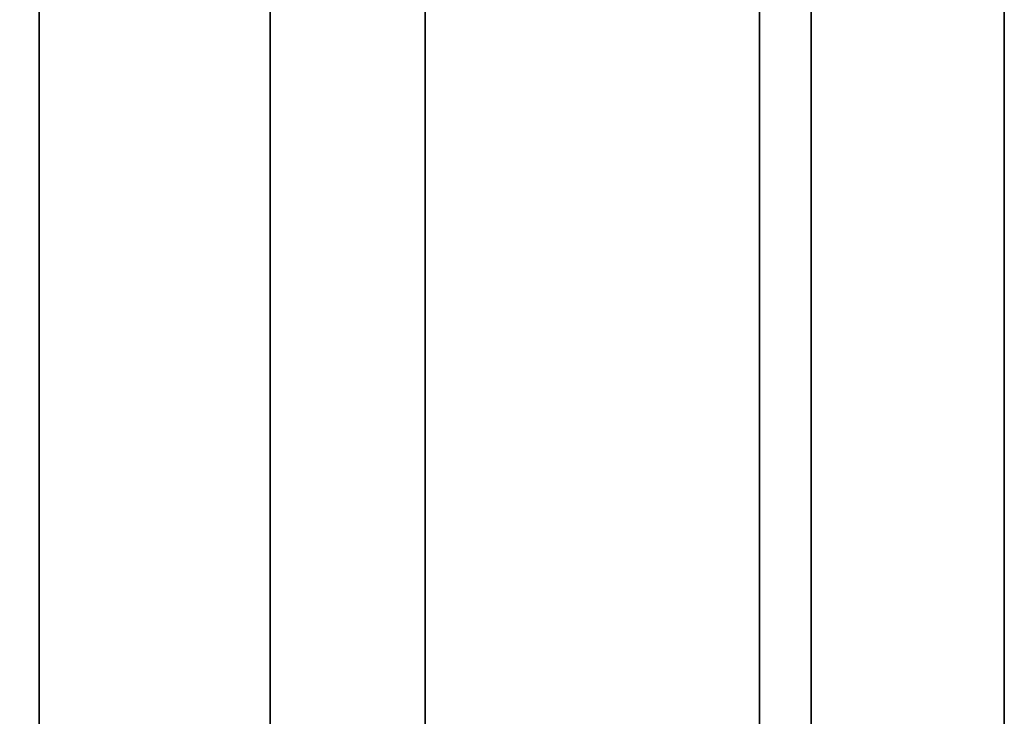
# Model space of a CAD drawing. Units: millimetres. Extents: x -163 to 114, y 245 to 405.
# Drawn here: x -156 to -149, y 330 to 336 of the extents above; entities that cross this region are included whole.
import ezdxf

# ---------------------------------------------------------------- set-up
doc = ezdxf.new("R2010")
doc.units = ezdxf.units.MM
doc.header["$MEASUREMENT"] = 0
doc.layers.get('0').update_dxf_attribs({"color": 8, "linetype": 'CONTINUOUS'})

# ---------------------------------------------------------------- blocks, each defined once
blk = doc.blocks.new('sgBrepBlock__1538363808')
at = {"color": 0}
for points in [[(-162.5617, 80, -85), (-162.5617, 84.9249, -85.1517), (-162.5617, 89.8311, -85.6064), (-162.5617, 94.7, -86.3622), (-162.5617, 99.5131, -87.4162), (-162.5617, 104.2522, -88.7646), (-162.5617, 108.8993, -90.4022)], [(-162.5617, 108.8993, -239.5978), (-162.5617, 104.2522, -241.2354), (-162.5617, 99.5131, -242.5838), (-162.5617, 94.7, -243.6378), (-162.5617, 89.8311, -244.3936), (-162.5617, 80, -245)]]:
    blk.add_polyline3d(points, dxfattribs=at)
for points in [[(-169.5617, 80, -245), (-169.5617, 84.9249, -244.8483), (-169.5617, 89.8311, -244.3936), (-169.5617, 94.7, -243.6378), (-169.5617, 99.5131, -242.5838), (-169.5617, 104.2522, -241.2354), (-169.5617, 108.8993, -239.5978), (-169.5617, 113.4368, -237.6772), (-169.5617, 117.8475, -235.481), (-169.5617, 122.1146, -233.0174), (-169.5617, 126.2219, -230.2958), (-169.5617, 130.1539, -227.3264), (-169.5617, 133.8957, -224.1207), (-169.5617, 137.433, -220.6907), (-169.5617, 140.7524, -217.0495), (-169.5617, 143.8414, -213.2108), (-169.5617, 146.6882, -209.1892), (-169.5617, 149.282, -205), (-169.5617, 151.6131, -200.6591), (-169.5617, 153.6724, -196.1829), (-169.5617, 155.4524, -191.5884), (-169.5617, 156.9461, -186.893), (-169.5617, 158.1479, -182.1146), (-169.5617, 159.0532, -177.2713), (-169.5617, 159.6587, -172.3815), (-169.5617, 159.9621, -167.4636), (-169.5617, 159.9621, -162.5364), (-169.5617, 159.6587, -157.6185), (-169.5617, 159.0532, -152.7287), (-169.5617, 158.1479, -147.8854), (-169.5617, 156.9461, -143.107), (-169.5617, 155.4524, -138.4116), (-169.5617, 153.6724, -133.8171), (-169.5617, 151.6131, -129.3409), (-169.5617, 149.282, -125), (-169.5617, 146.6882, -120.8108), (-169.5617, 143.8414, -116.7892), (-169.5617, 140.7524, -112.9505), (-169.5617, 137.433, -109.3093), (-169.5617, 133.8957, -105.8793), (-169.5617, 130.1539, -102.6736), (-169.5617, 126.2219, -99.7042), (-169.5617, 122.1146, -96.9826), (-169.5617, 117.8475, -94.519), (-169.5617, 113.4368, -92.3228), (-169.5617, 108.8993, -90.4022), (-169.5617, 104.2522, -88.7646), (-169.5617, 99.5131, -87.4162), (-169.5617, 94.7, -86.3622), (-169.5617, 89.8311, -85.6064), (-169.5617, 80, -85)], [(-166.7617, 80, -245), (-166.7617, 84.9249, -244.8483), (-166.7617, 89.8311, -244.3936), (-166.7617, 94.7, -243.6378), (-166.7617, 99.5131, -242.5838), (-166.7617, 104.2522, -241.2354), (-166.7617, 108.8993, -239.5978), (-166.7617, 113.4368, -237.6772), (-166.7617, 117.8475, -235.481), (-166.7617, 122.1146, -233.0174), (-166.7617, 126.2219, -230.2958), (-166.7617, 130.1539, -227.3264), (-166.7617, 133.8957, -224.1207), (-166.7617, 137.433, -220.6907), (-166.7617, 140.7524, -217.0495), (-166.7617, 143.8414, -213.2108), (-166.7617, 146.6882, -209.1892), (-166.7617, 149.282, -205), (-166.7617, 151.6131, -200.6591), (-166.7617, 153.6724, -196.1829), (-166.7617, 155.4524, -191.5884), (-166.7617, 156.9461, -186.893), (-166.7617, 158.1479, -182.1146), (-166.7617, 159.0532, -177.2713), (-166.7617, 159.6587, -172.3815), (-166.7617, 159.9621, -167.4636), (-166.7617, 159.9621, -162.5364), (-166.7617, 159.6587, -157.6185), (-166.7617, 159.0532, -152.7287), (-166.7617, 158.1479, -147.8854), (-166.7617, 156.9461, -143.107), (-166.7617, 155.4524, -138.4116), (-166.7617, 153.6724, -133.8171), (-166.7617, 151.6131, -129.3409), (-166.7617, 149.282, -125), (-166.7617, 146.6882, -120.8108), (-166.7617, 143.8414, -116.7892), (-166.7617, 140.7524, -112.9505), (-166.7617, 137.433, -109.3093), (-166.7617, 133.8957, -105.8793), (-166.7617, 130.1539, -102.6736), (-166.7617, 126.2219, -99.7042), (-166.7617, 122.1146, -96.9826), (-166.7617, 117.8475, -94.519), (-166.7617, 113.4368, -92.3228), (-166.7617, 108.8993, -90.4022), (-166.7617, 104.2522, -88.7646), (-166.7617, 99.5131, -87.4162), (-166.7617, 94.7, -86.3622), (-166.7617, 89.8311, -85.6064), (-166.7617, 80, -85)], [(-163.9617, 80, -245), (-163.9617, 84.9249, -244.8483), (-163.9617, 89.8311, -244.3936), (-163.9617, 94.7, -243.6378), (-163.9617, 99.5131, -242.5838), (-163.9617, 104.2522, -241.2354), (-163.9617, 108.8993, -239.5978), (-163.9617, 113.4368, -237.6772), (-163.9617, 117.8475, -235.481), (-163.9617, 122.1146, -233.0174), (-163.9617, 126.2219, -230.2958), (-163.9617, 130.1539, -227.3264), (-163.9617, 133.8957, -224.1207), (-163.9617, 137.433, -220.6907), (-163.9617, 140.7524, -217.0495), (-163.9617, 143.8414, -213.2108), (-163.9617, 146.6882, -209.1892), (-163.9617, 149.282, -205), (-163.9617, 151.6131, -200.6591), (-163.9617, 153.6724, -196.1829), (-163.9617, 155.4524, -191.5884), (-163.9617, 156.9461, -186.893), (-163.9617, 158.1479, -182.1146), (-163.9617, 159.0532, -177.2713), (-163.9617, 159.6587, -172.3815), (-163.9617, 159.9621, -167.4636), (-163.9617, 159.9621, -162.5364), (-163.9617, 159.6587, -157.6185), (-163.9617, 159.0532, -152.7287), (-163.9617, 158.1479, -147.8854), (-163.9617, 156.9461, -143.107), (-163.9617, 155.4524, -138.4116), (-163.9617, 153.6724, -133.8171), (-163.9617, 151.6131, -129.3409), (-163.9617, 149.282, -125), (-163.9617, 146.6882, -120.8108), (-163.9617, 143.8414, -116.7892), (-163.9617, 140.7524, -112.9505), (-163.9617, 137.433, -109.3093), (-163.9617, 133.8957, -105.8793), (-163.9617, 130.1539, -102.6736), (-163.9617, 126.2219, -99.7042), (-163.9617, 122.1146, -96.9826), (-163.9617, 117.8475, -94.519), (-163.9617, 113.4368, -92.3228), (-163.9617, 108.8993, -90.4022), (-163.9617, 104.2522, -88.7646), (-163.9617, 99.5131, -87.4162), (-163.9617, 94.7, -86.3622), (-163.9617, 89.8311, -85.6064), (-163.9617, 80, -85)]]:
    blk.add_spline(points, degree=3, dxfattribs=at)
at = {"color": 0, "invisible_edges": 15}
for points in [[(-162.5617, 80, -245), (-173.7617, 80, -245), (-173.7617, 94.7, -243.6378)], [(-162.5617, 94.7, -243.6378), (-162.5617, 80, -245), (-173.7617, 94.7, -243.6378)], [(-162.5617, 94.7, -86.3622), (-173.7617, 94.7, -86.3622), (-173.7617, 80, -85)], [(-162.5617, 80, -85), (-162.5617, 94.7, -86.3622), (-173.7617, 80, -85)]]:
    blk.add_3dface(points, dxfattribs=at)
blk = doc.blocks.new('sgBrepBlock__1538363984')
at = {"color": 0}
for points in [[(-162.5617, 80, 245), (-162.5617, 84.9249, 244.8483), (-162.5617, 89.8311, 244.3936), (-162.5617, 94.7, 243.6378), (-162.5617, 99.5131, 242.5838), (-162.5617, 104.2522, 241.2354), (-162.5617, 108.8993, 239.5978)], [(-162.5617, 108.8993, 90.4022), (-162.5617, 104.2522, 88.7646), (-162.5617, 99.5131, 87.4162), (-162.5617, 94.7, 86.3622), (-162.5617, 89.8311, 85.6064), (-162.5617, 80, 85)]]:
    blk.add_polyline3d(points, dxfattribs=at)
for points in [[(-169.5617, 80, 85), (-169.5617, 84.9249, 85.1517), (-169.5617, 89.8311, 85.6064), (-169.5617, 94.7, 86.3622), (-169.5617, 99.5131, 87.4162), (-169.5617, 104.2522, 88.7646), (-169.5617, 108.8993, 90.4022), (-169.5617, 113.4368, 92.3228), (-169.5617, 117.8475, 94.519), (-169.5617, 122.1146, 96.9826), (-169.5617, 126.2219, 99.7042), (-169.5617, 130.1539, 102.6736), (-169.5617, 133.8957, 105.8793), (-169.5617, 137.433, 109.3093), (-169.5617, 140.7524, 112.9505), (-169.5617, 143.8414, 116.7892), (-169.5617, 146.6882, 120.8108), (-169.5617, 149.282, 125), (-169.5617, 151.6131, 129.3409), (-169.5617, 153.6724, 133.8171), (-169.5617, 155.4524, 138.4116), (-169.5617, 156.9461, 143.107), (-169.5617, 158.1479, 147.8854), (-169.5617, 159.0532, 152.7287), (-169.5617, 159.6587, 157.6185), (-169.5617, 159.9621, 162.5364), (-169.5617, 159.9621, 167.4636), (-169.5617, 159.6587, 172.3815), (-169.5617, 159.0532, 177.2713), (-169.5617, 158.1479, 182.1146), (-169.5617, 156.9461, 186.893), (-169.5617, 155.4524, 191.5884), (-169.5617, 153.6724, 196.1829), (-169.5617, 151.6131, 200.6591), (-169.5617, 149.282, 205), (-169.5617, 146.6882, 209.1892), (-169.5617, 143.8414, 213.2108), (-169.5617, 140.7524, 217.0495), (-169.5617, 137.433, 220.6907), (-169.5617, 133.8957, 224.1207), (-169.5617, 130.1539, 227.3264), (-169.5617, 126.2219, 230.2958), (-169.5617, 122.1146, 233.0174), (-169.5617, 117.8475, 235.481), (-169.5617, 113.4368, 237.6772), (-169.5617, 108.8993, 239.5978), (-169.5617, 104.2522, 241.2354), (-169.5617, 99.5131, 242.5838), (-169.5617, 94.7, 243.6378), (-169.5617, 89.8311, 244.3936), (-169.5617, 80, 245)], [(-166.7617, 80, 85), (-166.7617, 84.9249, 85.1517), (-166.7617, 89.8311, 85.6064), (-166.7617, 94.7, 86.3622), (-166.7617, 99.5131, 87.4162), (-166.7617, 104.2522, 88.7646), (-166.7617, 108.8993, 90.4022), (-166.7617, 113.4368, 92.3228), (-166.7617, 117.8475, 94.519), (-166.7617, 122.1146, 96.9826), (-166.7617, 126.2219, 99.7042), (-166.7617, 130.1539, 102.6736), (-166.7617, 133.8957, 105.8793), (-166.7617, 137.433, 109.3093), (-166.7617, 140.7524, 112.9505), (-166.7617, 143.8414, 116.7892), (-166.7617, 146.6882, 120.8108), (-166.7617, 149.282, 125), (-166.7617, 151.6131, 129.3409), (-166.7617, 153.6724, 133.8171), (-166.7617, 155.4524, 138.4116), (-166.7617, 156.9461, 143.107), (-166.7617, 158.1479, 147.8854), (-166.7617, 159.0532, 152.7287), (-166.7617, 159.6587, 157.6185), (-166.7617, 159.9621, 162.5364), (-166.7617, 159.9621, 167.4636), (-166.7617, 159.6587, 172.3815), (-166.7617, 159.0532, 177.2713), (-166.7617, 158.1479, 182.1146), (-166.7617, 156.9461, 186.893), (-166.7617, 155.4524, 191.5884), (-166.7617, 153.6724, 196.1829), (-166.7617, 151.6131, 200.6591), (-166.7617, 149.282, 205), (-166.7617, 146.6882, 209.1892), (-166.7617, 143.8414, 213.2108), (-166.7617, 140.7524, 217.0495), (-166.7617, 137.433, 220.6907), (-166.7617, 133.8957, 224.1207), (-166.7617, 130.1539, 227.3264), (-166.7617, 126.2219, 230.2958), (-166.7617, 122.1146, 233.0174), (-166.7617, 117.8475, 235.481), (-166.7617, 113.4368, 237.6772), (-166.7617, 108.8993, 239.5978), (-166.7617, 104.2522, 241.2354), (-166.7617, 99.5131, 242.5838), (-166.7617, 94.7, 243.6378), (-166.7617, 89.8311, 244.3936), (-166.7617, 80, 245)], [(-163.9617, 80, 85), (-163.9617, 84.9249, 85.1517), (-163.9617, 89.8311, 85.6064), (-163.9617, 94.7, 86.3622), (-163.9617, 99.5131, 87.4162), (-163.9617, 104.2522, 88.7646), (-163.9617, 108.8993, 90.4022), (-163.9617, 113.4368, 92.3228), (-163.9617, 117.8475, 94.519), (-163.9617, 122.1146, 96.9826), (-163.9617, 126.2219, 99.7042), (-163.9617, 130.1539, 102.6736), (-163.9617, 133.8957, 105.8793), (-163.9617, 137.433, 109.3093), (-163.9617, 140.7524, 112.9505), (-163.9617, 143.8414, 116.7892), (-163.9617, 146.6882, 120.8108), (-163.9617, 149.282, 125), (-163.9617, 151.6131, 129.3409), (-163.9617, 153.6724, 133.8171), (-163.9617, 155.4524, 138.4116), (-163.9617, 156.9461, 143.107), (-163.9617, 158.1479, 147.8854), (-163.9617, 159.0532, 152.7287), (-163.9617, 159.6587, 157.6185), (-163.9617, 159.9621, 162.5364), (-163.9617, 159.9621, 167.4636), (-163.9617, 159.6587, 172.3815), (-163.9617, 159.0532, 177.2713), (-163.9617, 158.1479, 182.1146), (-163.9617, 156.9461, 186.893), (-163.9617, 155.4524, 191.5884), (-163.9617, 153.6724, 196.1829), (-163.9617, 151.6131, 200.6591), (-163.9617, 149.282, 205), (-163.9617, 146.6882, 209.1892), (-163.9617, 143.8414, 213.2108), (-163.9617, 140.7524, 217.0495), (-163.9617, 137.433, 220.6907), (-163.9617, 133.8957, 224.1207), (-163.9617, 130.1539, 227.3264), (-163.9617, 126.2219, 230.2958), (-163.9617, 122.1146, 233.0174), (-163.9617, 117.8475, 235.481), (-163.9617, 113.4368, 237.6772), (-163.9617, 108.8993, 239.5978), (-163.9617, 104.2522, 241.2354), (-163.9617, 99.5131, 242.5838), (-163.9617, 94.7, 243.6378), (-163.9617, 89.8311, 244.3936), (-163.9617, 80, 245)]]:
    blk.add_spline(points, degree=3, dxfattribs=at)
at = {"color": 0, "invisible_edges": 15}
for points in [[(-162.5617, 80, 85), (-173.7617, 80, 85), (-173.7617, 94.7, 86.3622)], [(-162.5617, 94.7, 86.3622), (-162.5617, 80, 85), (-173.7617, 94.7, 86.3622)], [(-162.5617, 94.7, 243.6378), (-173.7617, 94.7, 243.6378), (-173.7617, 80, 245)], [(-162.5617, 80, 245), (-162.5617, 94.7, 243.6378), (-173.7617, 80, 245)]]:
    blk.add_3dface(points, dxfattribs=at)
blk = doc.blocks.new('sgBrepBlock__1538364160')
at = {"color": 0}
for points in [[(-162.5617, 80, -202.5), (-162.5617, 82.3085, -202.4289), (-162.5617, 84.6083, -202.2158), (-162.5617, 86.8906, -201.8615), (-162.5617, 89.1468, -201.3674), (-162.5617, 91.3682, -200.7353), (-162.5617, 93.5466, -199.9677), (-162.5617, 95.6735, -199.0674), (-162.5617, 97.741, -198.038), (-162.5617, 99.7412, -196.8831), (-162.5617, 101.6665, -195.6074), (-162.5617, 103.5096, -194.2155), (-162.5617, 105.2636, -192.7128), (-162.5617, 106.9217, -191.105), (-162.5617, 108.4777, -189.3982)], [(-162.5617, 108.4777, -140.6018), (-162.5617, 106.9217, -138.895), (-162.5617, 105.2636, -137.2872), (-162.5617, 103.5096, -135.7845), (-162.5617, 101.6665, -134.3926), (-162.5617, 99.7412, -133.1169), (-162.5617, 97.741, -131.962), (-162.5617, 95.6735, -130.9326), (-162.5617, 93.5466, -130.0323), (-162.5617, 91.3682, -129.2647), (-162.5617, 89.1468, -128.6326), (-162.5617, 86.8906, -128.1385), (-162.5617, 84.6083, -127.7842), (-162.5617, 80, -127.5)]]:
    blk.add_polyline3d(points, dxfattribs=at)
at = {"color": 0, "invisible_edges": 15}
for points in [[(-140.7617, 86.8906, -201.8615), (-162.5617, 86.8906, -201.8615), (-162.5617, 93.5466, -199.9677)], [(-140.7617, 93.5466, -199.9677), (-140.7617, 86.8906, -201.8615), (-162.5617, 93.5466, -199.9677)], [(-140.7617, 86.8906, -128.1385), (-140.7617, 93.5466, -130.0323), (-162.5617, 93.5466, -130.0323)], [(-140.7617, 86.8906, -128.1385), (-162.5617, 93.5466, -130.0323), (-162.5617, 86.8906, -128.1385)], [(-140.7617, 80, -202.5), (-162.5617, 80, -202.5), (-162.5617, 86.8906, -201.8615)], [(-140.7617, 86.8906, -201.8615), (-140.7617, 80, -202.5), (-162.5617, 86.8906, -201.8615)], [(-140.7617, 80, -127.5), (-140.7617, 86.8906, -128.1385), (-162.5617, 86.8906, -128.1385)], [(-140.7617, 80, -127.5), (-162.5617, 86.8906, -128.1385), (-162.5617, 80, -127.5)]]:
    blk.add_3dface(points, dxfattribs=at)
blk = doc.blocks.new('sgBrepBlock__1538364336')
at = {"color": 0}
for points in [[(-162.5617, 80, 127.5), (-162.5617, 82.3085, 127.5711), (-162.5617, 84.6083, 127.7842), (-162.5617, 86.8906, 128.1385), (-162.5617, 89.1468, 128.6326), (-162.5617, 91.3682, 129.2647), (-162.5617, 93.5466, 130.0323), (-162.5617, 95.6735, 130.9326), (-162.5617, 97.741, 131.962), (-162.5617, 99.7412, 133.1169), (-162.5617, 101.6665, 134.3926), (-162.5617, 103.5096, 135.7845), (-162.5617, 105.2636, 137.2872), (-162.5617, 106.9217, 138.895), (-162.5617, 108.4777, 140.6018)], [(-162.5617, 108.4777, 189.3982), (-162.5617, 106.9217, 191.105), (-162.5617, 105.2636, 192.7128), (-162.5617, 103.5096, 194.2155), (-162.5617, 101.6665, 195.6074), (-162.5617, 99.7412, 196.8831), (-162.5617, 97.741, 198.038), (-162.5617, 95.6735, 199.0674), (-162.5617, 93.5466, 199.9677), (-162.5617, 91.3682, 200.7353), (-162.5617, 89.1468, 201.3674), (-162.5617, 86.8906, 201.8615), (-162.5617, 84.6083, 202.2158), (-162.5617, 80, 202.5)]]:
    blk.add_polyline3d(points, dxfattribs=at)
at = {"color": 0, "invisible_edges": 15}
for points in [[(-140.7617, 86.8906, 128.1385), (-162.5617, 86.8906, 128.1385), (-162.5617, 93.5466, 130.0323)], [(-140.7617, 93.5466, 130.0323), (-140.7617, 86.8906, 128.1385), (-162.5617, 93.5466, 130.0323)], [(-140.7617, 86.8906, 201.8615), (-140.7617, 93.5466, 199.9677), (-162.5617, 93.5466, 199.9677)], [(-140.7617, 86.8906, 201.8615), (-162.5617, 93.5466, 199.9677), (-162.5617, 86.8906, 201.8615)], [(-140.7617, 80, 127.5), (-162.5617, 80, 127.5), (-162.5617, 86.8906, 128.1385)], [(-140.7617, 86.8906, 128.1385), (-140.7617, 80, 127.5), (-162.5617, 86.8906, 128.1385)], [(-140.7617, 80, 202.5), (-140.7617, 86.8906, 201.8615), (-162.5617, 86.8906, 201.8615)], [(-140.7617, 80, 202.5), (-162.5617, 86.8906, 201.8615), (-162.5617, 80, 202.5)]]:
    blk.add_3dface(points, dxfattribs=at)
blk = doc.blocks.new('sgBrepBlock__1538378768')
at = {"color": 0}
for points in [[(-162.5617, 80, 245), (-162.5617, 84.9249, 244.8483), (-162.5617, 89.8311, 244.3936), (-162.5617, 94.7, 243.6378), (-162.5617, 99.5131, 242.5838), (-162.5617, 104.2522, 241.2354), (-162.5617, 108.8993, 239.5978)], [(-162.5617, 108.8993, 90.4022), (-162.5617, 104.2522, 88.7646), (-162.5617, 99.5131, 87.4162), (-162.5617, 94.7, 86.3622), (-162.5617, 89.8311, 85.6064), (-162.5617, 80, 85)], [(-162.5617, 80, 127.5), (-162.5617, 82.3085, 127.5711), (-162.5617, 84.6083, 127.7842), (-162.5617, 86.8906, 128.1385), (-162.5617, 89.1468, 128.6326), (-162.5617, 91.3682, 129.2647), (-162.5617, 93.5466, 130.0323), (-162.5617, 95.6735, 130.9326), (-162.5617, 97.741, 131.962), (-162.5617, 99.7412, 133.1169), (-162.5617, 101.6665, 134.3926), (-162.5617, 103.5096, 135.7845), (-162.5617, 105.2636, 137.2872), (-162.5617, 106.9217, 138.895), (-162.5617, 108.4777, 140.6018)], [(-162.5617, 108.4777, 189.3982), (-162.5617, 106.9217, 191.105), (-162.5617, 105.2636, 192.7128), (-162.5617, 103.5096, 194.2155), (-162.5617, 101.6665, 195.6074), (-162.5617, 99.7412, 196.8831), (-162.5617, 97.741, 198.038), (-162.5617, 95.6735, 199.0674), (-162.5617, 93.5466, 199.9677), (-162.5617, 91.3682, 200.7353), (-162.5617, 89.1468, 201.3674), (-162.5617, 86.8906, 201.8615), (-162.5617, 84.6083, 202.2158), (-162.5617, 80, 202.5)]]:
    blk.add_polyline3d(points, dxfattribs=at)
at = {"color": 0, "invisible_edges": 15}
for points in [[(-162.5617, 94.7, 243.6378), (-162.5617, 86.8906, 201.8615), (-162.5617, 80, 245)], [(-162.5617, 94.7, 243.6378), (-162.5617, 93.5466, 199.9677), (-162.5617, 86.8906, 201.8615)], [(-162.5617, 80, 127.5), (-162.5617, 94.7, 86.3622), (-162.5617, 80, 85)], [(-162.5617, 86.8906, 128.1385), (-162.5617, 94.7, 86.3622), (-162.5617, 80, 127.5)], [(-162.5617, 93.5466, 130.0323), (-162.5617, 94.7, 86.3622), (-162.5617, 86.8906, 128.1385)], [(-162.5617, 80, 245), (-162.5617, 86.8906, 201.8615), (-162.5617, 80, 202.5)]]:
    blk.add_3dface(points, dxfattribs=at)
blk = doc.blocks.new('sgBrepBlock__1538379120')
at = {"color": 0}
for points in [[(-162.5617, 80, -85), (-162.5617, 84.9249, -85.1517), (-162.5617, 89.8311, -85.6064), (-162.5617, 94.7, -86.3622), (-162.5617, 99.5131, -87.4162), (-162.5617, 104.2522, -88.7646), (-162.5617, 108.8993, -90.4022)], [(-162.5617, 108.8993, -239.5978), (-162.5617, 104.2522, -241.2354), (-162.5617, 99.5131, -242.5838), (-162.5617, 94.7, -243.6378), (-162.5617, 89.8311, -244.3936), (-162.5617, 80, -245)], [(-162.5617, 80, -202.5), (-162.5617, 82.3085, -202.4289), (-162.5617, 84.6083, -202.2158), (-162.5617, 86.8906, -201.8615), (-162.5617, 89.1468, -201.3674), (-162.5617, 91.3682, -200.7353), (-162.5617, 93.5466, -199.9677), (-162.5617, 95.6735, -199.0674), (-162.5617, 97.741, -198.038), (-162.5617, 99.7412, -196.8831), (-162.5617, 101.6665, -195.6074), (-162.5617, 103.5096, -194.2155), (-162.5617, 105.2636, -192.7128), (-162.5617, 106.9217, -191.105), (-162.5617, 108.4777, -189.3982)], [(-162.5617, 108.4777, -140.6018), (-162.5617, 106.9217, -138.895), (-162.5617, 105.2636, -137.2872), (-162.5617, 103.5096, -135.7845), (-162.5617, 101.6665, -134.3926), (-162.5617, 99.7412, -133.1169), (-162.5617, 97.741, -131.962), (-162.5617, 95.6735, -130.9326), (-162.5617, 93.5466, -130.0323), (-162.5617, 91.3682, -129.2647), (-162.5617, 89.1468, -128.6326), (-162.5617, 86.8906, -128.1385), (-162.5617, 84.6083, -127.7842), (-162.5617, 80, -127.5)]]:
    blk.add_polyline3d(points, dxfattribs=at)
at = {"color": 0, "invisible_edges": 15}
for points in [[(-162.5617, 94.7, -86.3622), (-162.5617, 86.8906, -128.1385), (-162.5617, 80, -85)], [(-162.5617, 94.7, -86.3622), (-162.5617, 93.5466, -130.0323), (-162.5617, 86.8906, -128.1385)], [(-162.5617, 80, -202.5), (-162.5617, 94.7, -243.6378), (-162.5617, 80, -245)], [(-162.5617, 86.8906, -201.8615), (-162.5617, 94.7, -243.6378), (-162.5617, 80, -202.5)], [(-162.5617, 93.5466, -199.9677), (-162.5617, 94.7, -243.6378), (-162.5617, 86.8906, -201.8615)], [(-162.5617, 80, -85), (-162.5617, 86.8906, -128.1385), (-162.5617, 80, -127.5)]]:
    blk.add_3dface(points, dxfattribs=at)
blk = doc.blocks.new('sgBrepBlock__1538380352')
at = {"color": 0}
for points in [[(-162.5617, 80, 127.6), (-162.5617, 82.3024, 127.6709), (-162.5617, 84.596, 127.8835), (-162.5617, 86.8722, 128.2368), (-162.5617, 89.1224, 128.7296), (-162.5617, 91.3379, 129.36), (-162.5617, 93.5104, 130.1255), (-162.5617, 95.6317, 131.0234), (-162.5617, 97.6937, 132.0501), (-162.5617, 99.6886, 133.2019), (-162.5617, 101.6087, 134.4742), (-162.5617, 103.447, 135.8624), (-162.5617, 105.1962, 137.3611), (-162.5617, 106.8499, 138.9646), (-162.5617, 108.4017, 140.6669)], [(-162.5617, 108.4017, 189.3331), (-162.5617, 106.8499, 191.0354), (-162.5617, 105.1962, 192.6389), (-162.5617, 103.447, 194.1376), (-162.5617, 101.6087, 195.5258), (-162.5617, 99.6886, 196.7981), (-162.5617, 97.6937, 197.9499), (-162.5617, 95.6317, 198.9766), (-162.5617, 93.5104, 199.8745), (-162.5617, 91.3379, 200.64), (-162.5617, 89.1224, 201.2704), (-162.5617, 86.8722, 201.7632), (-162.5617, 84.596, 202.1165), (-162.5617, 80, 202.4)]]:
    blk.add_polyline3d(points, dxfattribs=at)
for points in [[(-167.8867, 80, 202.4), (-167.8867, 82.3024, 202.3291), (-167.8867, 84.596, 202.1165), (-167.8867, 86.8722, 201.7632), (-167.8867, 89.1224, 201.2704), (-167.8867, 91.3379, 200.64), (-167.8867, 93.5104, 199.8745), (-167.8867, 95.6317, 198.9766), (-167.8867, 97.6937, 197.9499), (-167.8867, 99.6886, 196.7981), (-167.8867, 101.6087, 195.5258), (-167.8867, 103.447, 194.1376), (-167.8867, 105.1962, 192.6389), (-167.8867, 106.8499, 191.0354), (-167.8867, 108.4017, 189.3331), (-167.8867, 109.8458, 187.5385), (-167.8867, 111.1767, 185.6584), (-167.8867, 112.3894, 183.7), (-167.8867, 113.4791, 181.6706), (-167.8867, 114.4419, 179.578), (-167.8867, 115.274, 177.4301), (-167.8867, 115.9723, 175.235), (-167.8867, 116.5341, 173.0011), (-167.8867, 116.9574, 170.7368), (-167.8867, 117.2405, 168.4508), (-167.8867, 117.3823, 166.1517), (-167.8867, 117.3823, 163.8483), (-167.8867, 117.2405, 161.5492), (-167.8867, 116.9574, 159.2632), (-167.8867, 116.5341, 156.9989), (-167.8867, 115.9723, 154.765), (-167.8867, 115.274, 152.5699), (-167.8867, 114.4419, 150.422), (-167.8867, 113.4791, 148.3294), (-167.8867, 112.3894, 146.3), (-167.8867, 111.1767, 144.3416), (-167.8867, 109.8458, 142.4615), (-167.8867, 108.4017, 140.6669), (-167.8867, 106.8499, 138.9646), (-167.8867, 105.1962, 137.3611), (-167.8867, 103.447, 135.8624), (-167.8867, 101.6087, 134.4742), (-167.8867, 99.6886, 133.2019), (-167.8867, 97.6937, 132.0501), (-167.8867, 95.6317, 131.0234), (-167.8867, 93.5104, 130.1255), (-167.8867, 91.3379, 129.36), (-167.8867, 89.1224, 128.7296), (-167.8867, 86.8722, 128.2368), (-167.8867, 84.596, 127.8835), (-167.8867, 80, 127.6)], [(-164.3367, 80, 202.4), (-164.3367, 82.3024, 202.3291), (-164.3367, 84.596, 202.1165), (-164.3367, 86.8722, 201.7632), (-164.3367, 89.1224, 201.2704), (-164.3367, 91.3379, 200.64), (-164.3367, 93.5104, 199.8745), (-164.3367, 95.6317, 198.9766), (-164.3367, 97.6937, 197.9499), (-164.3367, 99.6886, 196.7981), (-164.3367, 101.6087, 195.5258), (-164.3367, 103.447, 194.1376), (-164.3367, 105.1962, 192.6389), (-164.3367, 106.8499, 191.0354), (-164.3367, 108.4017, 189.3331), (-164.3367, 109.8458, 187.5385), (-164.3367, 111.1767, 185.6584), (-164.3367, 112.3894, 183.7), (-164.3367, 113.4791, 181.6706), (-164.3367, 114.4419, 179.578), (-164.3367, 115.274, 177.4301), (-164.3367, 115.9723, 175.235), (-164.3367, 116.5341, 173.0011), (-164.3367, 116.9574, 170.7368), (-164.3367, 117.2405, 168.4508), (-164.3367, 117.3823, 166.1517), (-164.3367, 117.3823, 163.8483), (-164.3367, 117.2405, 161.5492), (-164.3367, 116.9574, 159.2632), (-164.3367, 116.5341, 156.9989), (-164.3367, 115.9723, 154.765), (-164.3367, 115.274, 152.5699), (-164.3367, 114.4419, 150.422), (-164.3367, 113.4791, 148.3294), (-164.3367, 112.3894, 146.3), (-164.3367, 111.1767, 144.3416), (-164.3367, 109.8458, 142.4615), (-164.3367, 108.4017, 140.6669), (-164.3367, 106.8499, 138.9646), (-164.3367, 105.1962, 137.3611), (-164.3367, 103.447, 135.8624), (-164.3367, 101.6087, 134.4742), (-164.3367, 99.6886, 133.2019), (-164.3367, 97.6937, 132.0501), (-164.3367, 95.6317, 131.0234), (-164.3367, 93.5104, 130.1255), (-164.3367, 91.3379, 129.36), (-164.3367, 89.1224, 128.7296), (-164.3367, 86.8722, 128.2368), (-164.3367, 84.596, 127.8835), (-164.3367, 80, 127.6)]]:
    blk.add_spline(points, degree=3, dxfattribs=at)
at = {"color": 0, "invisible_edges": 15}
for points in [[(-176.7617, 86.8722, 201.7632), (-162.5617, 86.8722, 201.7632), (-162.5617, 93.5104, 199.8745)], [(-176.7617, 93.5104, 199.8745), (-176.7617, 86.8722, 201.7632), (-162.5617, 93.5104, 199.8745)], [(-176.7617, 86.8722, 128.2368), (-176.7617, 93.5104, 130.1255), (-162.5617, 93.5104, 130.1255)], [(-176.7617, 86.8722, 128.2368), (-162.5617, 93.5104, 130.1255), (-162.5617, 86.8722, 128.2368)], [(-176.7617, 80, 202.4), (-162.5617, 80, 202.4), (-162.5617, 86.8722, 201.7632)], [(-176.7617, 86.8722, 201.7632), (-176.7617, 80, 202.4), (-162.5617, 86.8722, 201.7632)], [(-176.7617, 80, 127.6), (-176.7617, 86.8722, 128.2368), (-162.5617, 86.8722, 128.2368)], [(-176.7617, 80, 127.6), (-162.5617, 86.8722, 128.2368), (-162.5617, 80, 127.6)]]:
    blk.add_3dface(points, dxfattribs=at)
blk = doc.blocks.new('sgBrepBlock__1538380528')
at = {"color": 0}
for points in [[(-162.5617, 80, 127.6), (-162.5617, 82.3024, 127.6709), (-162.5617, 84.596, 127.8835), (-162.5617, 86.8722, 128.2368), (-162.5617, 89.1224, 128.7296), (-162.5617, 91.3379, 129.36), (-162.5617, 93.5104, 130.1255), (-162.5617, 95.6317, 131.0234), (-162.5617, 97.6937, 132.0501), (-162.5617, 99.6886, 133.2019), (-162.5617, 101.6087, 134.4742), (-162.5617, 103.447, 135.8624), (-162.5617, 105.1962, 137.3611), (-162.5617, 106.8499, 138.9646), (-162.5617, 108.4017, 140.6669)], [(-162.5617, 108.4017, 189.3331), (-162.5617, 106.8499, 191.0354), (-162.5617, 105.1962, 192.6389), (-162.5617, 103.447, 194.1376), (-162.5617, 101.6087, 195.5258), (-162.5617, 99.6886, 196.7981), (-162.5617, 97.6937, 197.9499), (-162.5617, 95.6317, 198.9766), (-162.5617, 93.5104, 199.8745), (-162.5617, 91.3379, 200.64), (-162.5617, 89.1224, 201.2704), (-162.5617, 86.8722, 201.7632), (-162.5617, 84.596, 202.1165), (-162.5617, 80, 202.4)]]:
    blk.add_polyline3d(points, dxfattribs=at)
at = {"color": 0, "invisible_edges": 15}
for points in [[(-162.5617, 117.2405, 161.5492), (-162.5617, 115.9723, 175.235), (-162.5617, 80, 127.6)], [(-162.5617, 109.8458, 142.4615), (-162.5617, 117.2405, 161.5492), (-162.5617, 80, 127.6)], [(-162.5617, 80, 127.6), (-162.5617, 115.9723, 175.235), (-162.5617, 105.1962, 192.6389)], [(-162.5617, 109.8458, 142.4615), (-162.5617, 80, 127.6), (-162.5617, 99.6886, 133.2019)], [(-162.5617, 80, 127.6), (-162.5617, 105.1962, 192.6389), (-162.5617, 99.6886, 196.7981)], [(-162.5617, 99.6886, 196.7981), (-162.5617, 93.5104, 199.8745), (-162.5617, 86.8722, 201.7632)], [(-162.5617, 80, 127.6), (-162.5617, 99.6886, 196.7981), (-162.5617, 86.8722, 201.7632)], [(-162.5617, 99.6886, 133.2019), (-162.5617, 80, 127.6), (-162.5617, 93.5104, 130.1255)], [(-162.5617, 93.5104, 130.1255), (-162.5617, 80, 127.6), (-162.5617, 86.8722, 128.2368)], [(-162.5617, 86.8722, 201.7632), (-162.5617, 80, 202.4), (-162.5617, 66.4896, 199.8745)], [(-162.5617, 80, 127.6), (-162.5617, 86.8722, 201.7632), (-162.5617, 66.4896, 199.8745)]]:
    blk.add_3dface(points, dxfattribs=at)
blk = doc.blocks.new('sgBrepBlock__1538381408')
at = {"color": 0}
for points in [[(-162.5617, 80, -202.4), (-162.5617, 82.3024, -202.3291), (-162.5617, 84.596, -202.1165), (-162.5617, 86.8722, -201.7632), (-162.5617, 89.1224, -201.2704), (-162.5617, 91.3379, -200.64), (-162.5617, 93.5104, -199.8745), (-162.5617, 95.6317, -198.9766), (-162.5617, 97.6937, -197.9499), (-162.5617, 99.6886, -196.7981), (-162.5617, 101.6087, -195.5258), (-162.5617, 103.447, -194.1376), (-162.5617, 105.1962, -192.6389), (-162.5617, 106.8499, -191.0354), (-162.5617, 108.4017, -189.3331)], [(-162.5617, 108.4017, -140.6669), (-162.5617, 106.8499, -138.9646), (-162.5617, 105.1962, -137.3611), (-162.5617, 103.447, -135.8624), (-162.5617, 101.6087, -134.4742), (-162.5617, 99.6886, -133.2019), (-162.5617, 97.6937, -132.0501), (-162.5617, 95.6317, -131.0234), (-162.5617, 93.5104, -130.1255), (-162.5617, 91.3379, -129.36), (-162.5617, 89.1224, -128.7296), (-162.5617, 86.8722, -128.2368), (-162.5617, 84.596, -127.8835), (-162.5617, 80, -127.6)]]:
    blk.add_polyline3d(points, dxfattribs=at)
for points in [[(-167.8867, 80, -127.6), (-167.8867, 82.3024, -127.6709), (-167.8867, 84.596, -127.8835), (-167.8867, 86.8722, -128.2368), (-167.8867, 89.1224, -128.7296), (-167.8867, 91.3379, -129.36), (-167.8867, 93.5104, -130.1255), (-167.8867, 95.6317, -131.0234), (-167.8867, 97.6937, -132.0501), (-167.8867, 99.6886, -133.2019), (-167.8867, 101.6087, -134.4742), (-167.8867, 103.447, -135.8624), (-167.8867, 105.1962, -137.3611), (-167.8867, 106.8499, -138.9646), (-167.8867, 108.4017, -140.6669), (-167.8867, 109.8458, -142.4615), (-167.8867, 111.1767, -144.3416), (-167.8867, 112.3894, -146.3), (-167.8867, 113.4791, -148.3294), (-167.8867, 114.4419, -150.422), (-167.8867, 115.274, -152.5699), (-167.8867, 115.9723, -154.765), (-167.8867, 116.5341, -156.9989), (-167.8867, 116.9574, -159.2632), (-167.8867, 117.2405, -161.5492), (-167.8867, 117.3823, -163.8483), (-167.8867, 117.3823, -166.1517), (-167.8867, 117.2405, -168.4508), (-167.8867, 116.9574, -170.7368), (-167.8867, 116.5341, -173.0011), (-167.8867, 115.9723, -175.235), (-167.8867, 115.274, -177.4301), (-167.8867, 114.4419, -179.578), (-167.8867, 113.4791, -181.6706), (-167.8867, 112.3894, -183.7), (-167.8867, 111.1767, -185.6584), (-167.8867, 109.8458, -187.5385), (-167.8867, 108.4017, -189.3331), (-167.8867, 106.8499, -191.0354), (-167.8867, 105.1962, -192.6389), (-167.8867, 103.447, -194.1376), (-167.8867, 101.6087, -195.5258), (-167.8867, 99.6886, -196.7981), (-167.8867, 97.6937, -197.9499), (-167.8867, 95.6317, -198.9766), (-167.8867, 93.5104, -199.8745), (-167.8867, 91.3379, -200.64), (-167.8867, 89.1224, -201.2704), (-167.8867, 86.8722, -201.7632), (-167.8867, 84.596, -202.1165), (-167.8867, 80, -202.4)], [(-164.3367, 80, -127.6), (-164.3367, 82.3024, -127.6709), (-164.3367, 84.596, -127.8835), (-164.3367, 86.8722, -128.2368), (-164.3367, 89.1224, -128.7296), (-164.3367, 91.3379, -129.36), (-164.3367, 93.5104, -130.1255), (-164.3367, 95.6317, -131.0234), (-164.3367, 97.6937, -132.0501), (-164.3367, 99.6886, -133.2019), (-164.3367, 101.6087, -134.4742), (-164.3367, 103.447, -135.8624), (-164.3367, 105.1962, -137.3611), (-164.3367, 106.8499, -138.9646), (-164.3367, 108.4017, -140.6669), (-164.3367, 109.8458, -142.4615), (-164.3367, 111.1767, -144.3416), (-164.3367, 112.3894, -146.3), (-164.3367, 113.4791, -148.3294), (-164.3367, 114.4419, -150.422), (-164.3367, 115.274, -152.5699), (-164.3367, 115.9723, -154.765), (-164.3367, 116.5341, -156.9989), (-164.3367, 116.9574, -159.2632), (-164.3367, 117.2405, -161.5492), (-164.3367, 117.3823, -163.8483), (-164.3367, 117.3823, -166.1517), (-164.3367, 117.2405, -168.4508), (-164.3367, 116.9574, -170.7368), (-164.3367, 116.5341, -173.0011), (-164.3367, 115.9723, -175.235), (-164.3367, 115.274, -177.4301), (-164.3367, 114.4419, -179.578), (-164.3367, 113.4791, -181.6706), (-164.3367, 112.3894, -183.7), (-164.3367, 111.1767, -185.6584), (-164.3367, 109.8458, -187.5385), (-164.3367, 108.4017, -189.3331), (-164.3367, 106.8499, -191.0354), (-164.3367, 105.1962, -192.6389), (-164.3367, 103.447, -194.1376), (-164.3367, 101.6087, -195.5258), (-164.3367, 99.6886, -196.7981), (-164.3367, 97.6937, -197.9499), (-164.3367, 95.6317, -198.9766), (-164.3367, 93.5104, -199.8745), (-164.3367, 91.3379, -200.64), (-164.3367, 89.1224, -201.2704), (-164.3367, 86.8722, -201.7632), (-164.3367, 84.596, -202.1165), (-164.3367, 80, -202.4)]]:
    blk.add_spline(points, degree=3, dxfattribs=at)
at = {"color": 0, "invisible_edges": 15}
for points in [[(-176.7617, 86.8722, -128.2368), (-162.5617, 86.8722, -128.2368), (-162.5617, 93.5104, -130.1255)], [(-176.7617, 93.5104, -130.1255), (-176.7617, 86.8722, -128.2368), (-162.5617, 93.5104, -130.1255)], [(-176.7617, 86.8722, -201.7632), (-176.7617, 93.5104, -199.8745), (-162.5617, 93.5104, -199.8745)], [(-176.7617, 86.8722, -201.7632), (-162.5617, 93.5104, -199.8745), (-162.5617, 86.8722, -201.7632)], [(-176.7617, 80, -127.6), (-162.5617, 80, -127.6), (-162.5617, 86.8722, -128.2368)], [(-176.7617, 86.8722, -128.2368), (-176.7617, 80, -127.6), (-162.5617, 86.8722, -128.2368)], [(-176.7617, 80, -202.4), (-176.7617, 86.8722, -201.7632), (-162.5617, 86.8722, -201.7632)], [(-176.7617, 80, -202.4), (-162.5617, 86.8722, -201.7632), (-162.5617, 80, -202.4)]]:
    blk.add_3dface(points, dxfattribs=at)
blk = doc.blocks.new('sgBrepBlock__1538381584')
at = {"color": 0}
for points in [[(-162.5617, 80, -202.4), (-162.5617, 82.3024, -202.3291), (-162.5617, 84.596, -202.1165), (-162.5617, 86.8722, -201.7632), (-162.5617, 89.1224, -201.2704), (-162.5617, 91.3379, -200.64), (-162.5617, 93.5104, -199.8745), (-162.5617, 95.6317, -198.9766), (-162.5617, 97.6937, -197.9499), (-162.5617, 99.6886, -196.7981), (-162.5617, 101.6087, -195.5258), (-162.5617, 103.447, -194.1376), (-162.5617, 105.1962, -192.6389), (-162.5617, 106.8499, -191.0354), (-162.5617, 108.4017, -189.3331)], [(-162.5617, 108.4017, -140.6669), (-162.5617, 106.8499, -138.9646), (-162.5617, 105.1962, -137.3611), (-162.5617, 103.447, -135.8624), (-162.5617, 101.6087, -134.4742), (-162.5617, 99.6886, -133.2019), (-162.5617, 97.6937, -132.0501), (-162.5617, 95.6317, -131.0234), (-162.5617, 93.5104, -130.1255), (-162.5617, 91.3379, -129.36), (-162.5617, 89.1224, -128.7296), (-162.5617, 86.8722, -128.2368), (-162.5617, 84.596, -127.8835), (-162.5617, 80, -127.6)]]:
    blk.add_polyline3d(points, dxfattribs=at)
at = {"color": 0, "invisible_edges": 15}
for points in [[(-162.5617, 99.6886, -133.2019), (-162.5617, 93.5104, -130.1255), (-162.5617, 86.8722, -128.2368)], [(-162.5617, 99.6886, -196.7981), (-162.5617, 86.8722, -201.7632), (-162.5617, 93.5104, -199.8745)], [(-162.5617, 99.6886, -196.7981), (-162.5617, 99.6886, -133.2019), (-162.5617, 86.8722, -128.2368)], [(-162.5617, 99.6886, -196.7981), (-162.5617, 86.8722, -128.2368), (-162.5617, 66.4896, -199.8745)], [(-162.5617, 99.6886, -196.7981), (-162.5617, 66.4896, -199.8745), (-162.5617, 86.8722, -201.7632)], [(-162.5617, 86.8722, -128.2368), (-162.5617, 80, -127.6), (-162.5617, 73.1278, -128.2368)], [(-162.5617, 86.8722, -128.2368), (-162.5617, 73.1278, -128.2368), (-162.5617, 66.4896, -130.1255)], [(-162.5617, 66.4896, -199.8745), (-162.5617, 86.8722, -128.2368), (-162.5617, 66.4896, -130.1255)], [(-162.5617, 86.8722, -201.7632), (-162.5617, 66.4896, -199.8745), (-162.5617, 73.1278, -201.7632)], [(-162.5617, 86.8722, -201.7632), (-162.5617, 73.1278, -201.7632), (-162.5617, 80, -202.4)]]:
    blk.add_3dface(points, dxfattribs=at)
blk = doc.blocks.new('sgBrepBlock_ov_dn65_l+r_tot$20350$20kw_1394207952')
at = {"color": 0}
for name in ['sgBrepBlock__1538363808', 'sgBrepBlock__1538363984', 'sgBrepBlock__1538378768', 'sgBrepBlock__1538379120', 'sgBrepBlock__1538364160', 'sgBrepBlock__1538364336', 'sgBrepBlock__1538380352', 'sgBrepBlock__1538381408', 'sgBrepBlock__1538380528', 'sgBrepBlock__1538381584']:
    blk.add_blockref(name, (0, 0), dxfattribs=at)

msp = doc.modelspace()

# ---------------------------------------------------------------- block references
at = {"color": 0}
msp.add_blockref('sgBrepBlock_ov_dn65_l+r_tot$20350$20kw_1394207952', (14.0248, 245.3975), dxfattribs=at)

doc.saveas('drawing.dxf')
